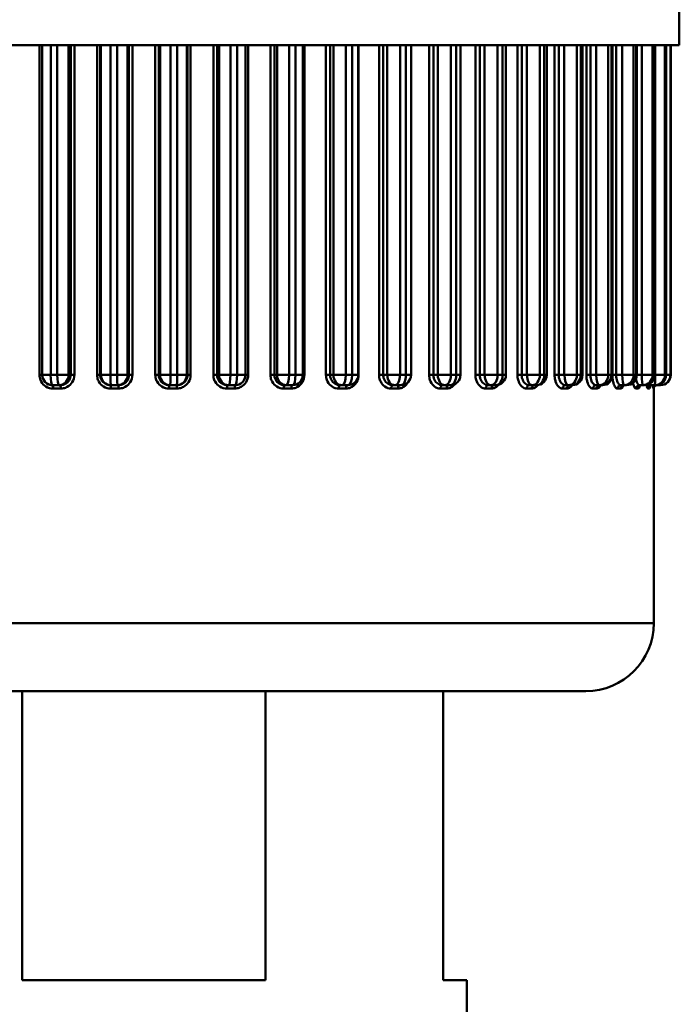
# Model space of a CAD drawing. Extents: x 1411 to 8869, y 106 to 1115.
# Drawn here: x 1755 to 1774, y 500 to 529 of the extents above; entities that cross this region are included whole.
import ezdxf

# ---------------------------------------------------------------- set-up
doc = ezdxf.new("R2010")
doc.units = 0
doc.layers.add('AM_0', color=7, linetype='CONTINUOUS', lineweight=50)

msp = doc.modelspace()

# ---------------------------------------------------------------- linework, layer by layer
at = {"layer": 'AM_0'}
for p, q in [((1774.043, 528.317), (1774.043, 529.817)), ((1774.043, 528.317), (1742.543, 528.317)), ((1755.225, 528.317), (1755.225, 518.617)), ((1755.304, 518.617), (1755.304, 528.317)), ((1755.305, 528.317), (1755.305, 518.617)), ((1755.552, 518.617), (1755.552, 528.317)), ((1755.748, 528.317), (1755.748, 518.617)), ((1756.079, 518.617), (1756.079, 528.317)), ((1756.141, 528.317), (1756.141, 518.617)), ((1756.249, 518.617), (1756.249, 528.317)), ((1756.918, 528.317), (1756.918, 518.617)), ((1757.009, 518.617), (1757.009, 528.317)), ((1757.03, 528.317), (1757.03, 518.617)), ((1757.309, 518.617), (1757.309, 528.317)), ((1757.507, 528.317), (1757.507, 518.617)), ((1757.815, 518.617), (1757.815, 528.317)), ((1757.856, 528.317), (1757.856, 518.617)), ((1757.956, 518.617), (1757.956, 528.317)), ((1758.63, 528.317), (1758.63, 518.617)), ((1758.73, 518.617), (1758.73, 528.317)), ((1758.771, 528.317), (1758.771, 518.617)), ((1759.078, 518.617), (1759.078, 528.317)), ((1759.277, 528.317), (1759.277, 518.617)), ((1759.556, 518.617), (1759.556, 528.317)), ((1759.577, 528.317), (1759.577, 518.617)), ((1759.667, 518.617), (1759.667, 528.317)), ((1760.337, 528.317), (1760.337, 518.617)), ((1760.445, 518.617), (1760.445, 528.317)), ((1760.506, 528.317), (1760.506, 518.617)), ((1760.838, 518.617), (1760.838, 528.317)), ((1761.034, 528.317), (1761.034, 518.617)), ((1761.281, 518.617), (1761.281, 528.317)), ((1761.282, 528.317), (1761.282, 518.617)), ((1761.361, 518.617), (1761.361, 528.317)), ((1762.018, 528.317), (1762.018, 518.617)), ((1762.132, 518.617), (1762.132, 528.317)), ((1762.213, 528.317), (1762.213, 518.617)), ((1762.564, 518.617), (1762.564, 528.317)), ((1762.755, 528.317), (1762.755, 518.617)), ((1762.969, 528.317), (1762.969, 518.617)), ((1763.015, 518.617), (1763.015, 528.317)), ((1763.65, 528.317), (1763.65, 518.617)), ((1763.77, 518.617), (1763.77, 528.317)), ((1763.868, 528.317), (1763.868, 518.617)), ((1764.235, 518.617), (1764.235, 528.317)), ((1764.418, 528.317), (1764.418, 518.617)), ((1764.6, 528.317), (1764.6, 518.617)), ((1764.607, 518.617), (1764.607, 528.317)), ((1765.212, 528.317), (1765.212, 518.617)), ((1765.335, 518.617), (1765.335, 528.317)), ((1765.45, 528.317), (1765.45, 518.617)), ((1765.828, 518.617), (1765.828, 528.317)), ((1766.001, 528.317), (1766.001, 518.617)), ((1766.152, 528.317), (1766.152, 518.617)), ((1766.684, 528.317), (1766.684, 518.617)), ((1766.81, 518.617), (1766.81, 528.317)), ((1766.94, 528.317), (1766.94, 518.617)), ((1767.323, 518.617), (1767.323, 528.317)), ((1767.484, 528.317), (1767.484, 518.617)), ((1767.606, 528.317), (1767.606, 518.617)), ((1768.047, 528.317), (1768.047, 518.617)), ((1768.173, 518.617), (1768.173, 528.317)), ((1768.316, 528.317), (1768.316, 518.617)), ((1768.7, 518.617), (1768.7, 528.317)), ((1768.847, 528.317), (1768.847, 518.617)), ((1768.942, 528.317), (1768.942, 518.617)), ((1769.282, 528.317), (1769.282, 518.617)), ((1769.407, 518.617), (1769.407, 528.317)), ((1769.562, 528.317), (1769.562, 518.617)), ((1769.942, 518.617), (1769.942, 528.317)), ((1770.072, 528.317), (1770.072, 518.617)), ((1770.144, 528.317), (1770.144, 518.617)), ((1770.374, 528.317), (1770.374, 518.617)), ((1770.496, 518.617), (1770.496, 528.317)), ((1770.661, 528.317), (1770.661, 518.617)), ((1771.031, 518.617), (1771.031, 528.317)), ((1771.144, 528.317), (1771.144, 518.617)), ((1771.195, 528.317), (1771.195, 518.617)), ((1771.309, 528.317), (1771.309, 518.617)), ((1771.426, 518.617), (1771.426, 528.317)), ((1771.599, 528.317), (1771.599, 518.617)), ((1771.955, 518.617), (1771.955, 528.317)), ((1772.048, 528.317), (1772.048, 518.617)), ((1772.082, 528.317), (1772.082, 518.617)), ((1772.185, 518.617), (1772.185, 528.317)), ((1772.363, 528.317), (1772.363, 518.617)), ((1772.7, 518.617), (1772.7, 528.317)), ((1772.773, 528.317), (1772.773, 518.617)), ((1772.792, 528.317), (1772.792, 518.617)), ((1772.944, 528.317), (1772.944, 518.617)), ((1773.258, 518.617), (1773.258, 528.317)), ((1773.309, 528.317), (1773.309, 518.617)), ((1773.318, 528.317), (1773.318, 518.617)), ((1773.334, 528.317), (1773.334, 518.617)), ((1773.621, 518.617), (1773.621, 528.317)), ((1773.649, 528.317), (1773.649, 518.617)), ((1773.652, 528.317), (1773.652, 518.617)), ((1773.783, 518.617), (1773.783, 528.317)), ((1773.789, 528.317), (1773.789, 518.617)), ((1773.789, 528.317), (1773.789, 518.617)), ((1755.225, 518.617), (1755.304, 518.617)), ((1755.305, 518.617), (1755.304, 518.617)), ((1755.552, 518.617), (1755.305, 518.617)), ((1755.552, 518.617), (1755.748, 518.617)), ((1756.079, 518.617), (1755.748, 518.617)), ((1756.141, 518.617), (1756.079, 518.617)), ((1756.249, 518.617), (1756.141, 518.617)), ((1756.918, 518.617), (1757.009, 518.617)), ((1757.03, 518.617), (1757.009, 518.617)), ((1757.309, 518.617), (1757.03, 518.617)), ((1757.309, 518.617), (1757.507, 518.617)), ((1757.815, 518.617), (1757.507, 518.617)), ((1757.856, 518.617), (1757.815, 518.617)), ((1757.956, 518.617), (1757.856, 518.617)), ((1758.63, 518.617), (1758.73, 518.617)), ((1758.771, 518.617), (1758.73, 518.617)), ((1759.078, 518.617), (1758.771, 518.617)), ((1759.078, 518.617), (1759.277, 518.617)), ((1759.556, 518.617), (1759.277, 518.617)), ((1759.577, 518.617), (1759.556, 518.617)), ((1759.667, 518.617), (1759.577, 518.617)), ((1760.337, 518.617), (1760.445, 518.617)), ((1760.506, 518.617), (1760.445, 518.617)), ((1760.838, 518.617), (1760.506, 518.617)), ((1760.838, 518.617), (1761.034, 518.617)), ((1761.281, 518.617), (1761.034, 518.617)), ((1761.282, 518.617), (1761.281, 518.617)), ((1761.361, 518.617), (1761.282, 518.617)), ((1762.018, 518.617), (1762.132, 518.617)), ((1762.213, 518.617), (1762.132, 518.617)), ((1762.564, 518.617), (1762.213, 518.617)), ((1762.564, 518.617), (1762.755, 518.617)), ((1762.969, 518.617), (1762.755, 518.617)), ((1763.015, 518.617), (1762.969, 518.617)), ((1763.65, 518.617), (1763.77, 518.617)), ((1763.868, 518.617), (1763.77, 518.617)), ((1764.235, 518.617), (1763.868, 518.617)), ((1764.235, 518.617), (1764.418, 518.617)), ((1764.6, 518.617), (1764.418, 518.617)), ((1764.607, 518.617), (1764.6, 518.617)), ((1765.212, 518.617), (1765.335, 518.617)), ((1765.45, 518.617), (1765.335, 518.617)), ((1765.828, 518.617), (1765.45, 518.617)), ((1765.828, 518.617), (1766.001, 518.617)), ((1766.152, 518.617), (1766.001, 518.617)), ((1766.684, 518.617), (1766.81, 518.617)), ((1766.94, 518.617), (1766.81, 518.617)), ((1767.323, 518.617), (1766.94, 518.617)), ((1767.323, 518.617), (1767.484, 518.617)), ((1767.606, 518.617), (1767.484, 518.617)), ((1768.047, 518.617), (1768.173, 518.617)), ((1768.316, 518.617), (1768.173, 518.617)), ((1768.7, 518.617), (1768.316, 518.617)), ((1768.7, 518.617), (1768.847, 518.617)), ((1768.942, 518.617), (1768.847, 518.617)), ((1769.282, 518.617), (1769.407, 518.617)), ((1769.562, 518.617), (1769.407, 518.617)), ((1769.942, 518.617), (1769.562, 518.617)), ((1769.942, 518.617), (1770.072, 518.617)), ((1770.144, 518.617), (1770.072, 518.617)), ((1770.374, 518.617), (1770.496, 518.617)), ((1770.661, 518.617), (1770.496, 518.617)), ((1771.031, 518.617), (1770.661, 518.617)), ((1771.031, 518.617), (1771.144, 518.617)), ((1771.195, 518.617), (1771.144, 518.617)), ((1771.309, 518.617), (1771.426, 518.617)), ((1771.599, 518.617), (1771.426, 518.617)), ((1771.955, 518.617), (1771.599, 518.617)), ((1771.955, 518.617), (1772.048, 518.617)), ((1772.082, 518.617), (1772.048, 518.617)), ((1772.082, 518.617), (1772.185, 518.617)), ((1772.363, 518.617), (1772.185, 518.617)), ((1772.7, 518.617), (1772.363, 518.617)), ((1772.7, 518.617), (1772.773, 518.617)), ((1772.792, 518.617), (1772.773, 518.617)), ((1772.944, 518.617), (1772.792, 518.617)), ((1773.258, 518.617), (1772.944, 518.617)), ((1773.258, 518.617), (1773.309, 518.617)), ((1773.318, 518.617), (1773.309, 518.617)), ((1773.334, 518.617), (1773.318, 518.617)), ((1773.621, 518.617), (1773.334, 518.617)), ((1773.621, 518.617), (1773.649, 518.617)), ((1773.652, 518.617), (1773.649, 518.617)), ((1773.783, 518.617), (1773.652, 518.617)), ((1773.783, 518.617), (1773.789, 518.617)), ((1773.789, 518.617), (1773.789, 518.617)), ((1755.797, 518.317), (1755.605, 518.317)), ((1755.605, 518.317), (1755.605, 518.317)), ((1755.848, 518.217), (1755.622, 518.217)), ((1755.797, 518.317), (1755.832, 518.317)), ((1757.316, 518.317), (1757.328, 518.317)), ((1757.551, 518.217), (1757.322, 518.217)), ((1757.523, 518.317), (1757.328, 518.317)), ((1757.523, 518.317), (1757.546, 518.317)), ((1759.264, 518.217), (1759.035, 518.217)), ((1759.04, 518.317), (1759.063, 518.317)), ((1759.258, 518.317), (1759.063, 518.317)), ((1759.258, 518.317), (1759.27, 518.317)), ((1760.964, 518.217), (1760.738, 518.217)), ((1760.754, 518.317), (1760.789, 518.317)), ((1760.981, 518.317), (1760.789, 518.317)), ((1760.981, 518.317), (1760.981, 518.317)), ((1762.629, 518.217), (1762.409, 518.217)), ((1762.436, 518.317), (1762.481, 518.317)), ((1762.669, 518.317), (1762.481, 518.317)), ((1764.237, 518.217), (1764.026, 518.217)), ((1764.065, 518.317), (1764.12, 518.317)), ((1764.3, 518.317), (1764.12, 518.317)), ((1765.768, 518.217), (1765.569, 518.217)), ((1765.617, 518.317), (1765.682, 518.317)), ((1765.852, 518.317), (1765.682, 518.317)), ((1767.202, 518.217), (1767.017, 518.217)), ((1767.075, 518.317), (1767.148, 518.317)), ((1767.306, 518.317), (1767.148, 518.317)), ((1768.52, 518.217), (1768.351, 518.217)), ((1768.418, 518.317), (1768.499, 518.317)), ((1768.642, 518.317), (1768.499, 518.317)), ((1769.704, 518.217), (1769.554, 518.217)), ((1769.629, 518.317), (1769.716, 518.317)), ((1769.844, 518.317), (1769.716, 518.317)), ((1770.739, 518.217), (1770.61, 518.217)), ((1770.692, 518.317), (1770.785, 518.317)), ((1770.895, 518.317), (1770.785, 518.317)), ((1771.612, 518.217), (1771.506, 518.217)), ((1771.594, 518.317), (1771.69, 518.317)), ((1771.782, 518.317), (1771.69, 518.317)), ((1772.312, 518.217), (1772.229, 518.217)), ((1772.322, 518.317), (1772.422, 518.317)), ((1772.492, 518.317), (1772.422, 518.317)), ((1772.829, 518.217), (1772.771, 518.217)), ((1772.867, 518.317), (1772.968, 518.317)), ((1773.018, 518.317), (1772.968, 518.317)), ((1773.156, 518.217), (1773.124, 518.217)), ((1773.222, 518.317), (1773.324, 518.317)), ((1773.29, 518.217), (1773.283, 518.217)), ((1773.293, 511.317), (1773.293, 518.241)), ((1773.352, 518.317), (1773.324, 518.317)), ((1773.383, 518.317), (1773.484, 518.317)), ((1773.489, 518.317), (1773.484, 518.317)), ((1743.293, 511.317), (1773.293, 511.317)), ((1771.293, 509.317), (1745.293, 509.317)), ((1754.714, 500.817), (1754.714, 509.317)), ((1761.872, 509.317), (1761.872, 500.817)), ((1767.093, 500.817), (1767.093, 509.317)), ((1754.714, 500.817), (1761.872, 500.817)), ((1767.093, 500.817), (1767.793, 500.817)), ((1767.793, 499.517), (1767.793, 500.817))]:
    msp.add_line(p, q, dxfattribs=at)
for centre, radius in [((1762.669, 518.617), 0.3), ((1764.3, 518.617), 0.3), ((1765.852, 518.617), 0.3), ((1767.306, 518.617), 0.3), ((1768.642, 518.617), 0.3), ((1769.844, 518.617), 0.3), ((1770.895, 518.617), 0.3), ((1771.782, 518.617), 0.3), ((1772.492, 518.617), 0.3), ((1773.018, 518.617), 0.3), ((1773.352, 518.617), 0.3), ((1773.489, 518.617), 0.3), ((1771.293, 511.317), 2)]:
    msp.add_arc(centre, radius, 270, 0, dxfattribs=at)
for centre, major_axis, ratio, start_param, end_param in [((1755.605, 518.617), (0, -0.3), 0.999995, 4.712389, 6.283185), ((1755.605, 518.617), (0, -0.3), 0.176848, 4.712389, 6.283185), ((1755.797, 518.617), (0, -0.3), 0.16419, 4.712389, 6.283185), ((1755.797, 518.617), (0, -0.3), 0.940773, 0, 1.570796), ((1757.328, 518.617), (0, -0.3), 0.993115, 4.712389, 6.283185), ((1757.328, 518.617), (0, -0.3), 0.0635, 4.712389, 6.283185), ((1757.523, 518.617), (0, -0.3), 0.050675, 4.712389, 6.283185), ((1757.523, 518.617), (0, -0.3), 0.973288, 0, 1.570796), ((1759.063, 518.617), (0, -0.3), 0.973288, 4.712389, 6.283185), ((1759.063, 518.617), (0, -0.3), 0.050675, 0, 1.570796), ((1759.258, 518.617), (0, -0.3), 0.0635, 0, 1.570796), ((1759.258, 518.617), (0, -0.3), 0.993115, 0, 1.570796), ((1760.789, 518.617), (0, -0.3), 0.940773, 4.712389, 6.283185), ((1760.789, 518.617), (0, -0.3), 0.16419, 0, 1.570796), ((1760.981, 518.617), (0, -0.3), 0.176848, 0, 1.570796), ((1760.981, 518.617), (0, -0.3), 0.999995, 0, 1.570796), ((1762.481, 518.617), (0, -0.3), 0.895994, 4.712389, 6.283185), ((1762.481, 518.617), (0, -0.3), 0.275564, 0, 1.570796), ((1762.669, 518.617), (0, -0.3), 0.28789, 0, 1.570796), ((1764.12, 518.617), (0, -0.3), 0.839534, 4.712389, 6.283185), ((1764.12, 518.617), (0, -0.3), 0.383346, 0, 1.570796), ((1764.3, 518.617), (0, -0.3), 0.395178, 0, 1.570796), ((1765.682, 518.617), (0, -0.3), 0.772129, 4.712389, 6.283185), ((1765.682, 518.617), (0, -0.3), 0.48613, 0, 1.570796), ((1765.852, 518.617), (0, -0.3), 0.497316, 0, 1.570796), ((1767.148, 518.617), (0, -0.3), 0.694658, 4.712389, 6.283185), ((1767.148, 518.617), (0, -0.3), 0.582577, 0, 1.570796), ((1767.306, 518.617), (0, -0.3), 0.592969, 0, 1.570796), ((1768.499, 518.617), (0, -0.3), 0.608132, 4.712389, 6.283185), ((1768.499, 518.617), (0, -0.3), 0.671429, 0, 1.570796), ((1768.642, 518.617), (0, -0.3), 0.680893, 0, 1.570796), ((1769.716, 518.617), (0, -0.3), 0.513677, 4.712389, 6.283185), ((1769.716, 518.617), (0, -0.3), 0.751528, 0, 1.570796), ((1769.844, 518.617), (0, -0.3), 0.75994, 0, 1.570796), ((1770.785, 518.617), (0, -0.3), 0.412526, 4.712389, 6.283185), ((1770.785, 518.617), (0, -0.3), 0.821829, 0, 1.570796), ((1770.895, 518.617), (0, -0.3), 0.82908, 0, 1.570796), ((1771.69, 518.617), (0, -0.3), 0.305997, 4.712389, 6.283185), ((1771.69, 518.617), (0, -0.3), 0.881417, 0, 1.570796), ((1771.782, 518.617), (0, -0.3), 0.887412, 0, 1.570796), ((1772.422, 518.617), (0, -0.3), 0.195479, 4.712389, 6.283185), ((1772.422, 518.617), (0, -0.3), 0.929515, 0, 1.570796), ((1772.492, 518.617), (0, -0.3), 0.934175, 0, 1.570796), ((1772.968, 518.617), (0, -0.3), 0.082413, 4.712389, 6.283185), ((1772.968, 518.617), (0, -0.3), 0.965494, 0, 1.570796), ((1773.018, 518.617), (0, -0.3), 0.96876, 0, 1.570796), ((1773.324, 518.617), (0, -0.3), 0.988887, 0, 1.570796), ((1773.324, 518.617), (0, -0.3), 0.031728, 0, 1.570796), ((1773.352, 518.617), (0, -0.3), 0.990715, 0, 1.570796), ((1773.484, 518.617), (0, -0.3), 0.999388, 0, 1.570796), ((1773.489, 518.617), (0, -0.3), 0.999755, 0, 1.570796), ((1755.605, 518.217), (0, 0.1), 0.17804, 4.712389, 6.283185), ((1755.832, 518.217), (0, 0.1), 0.162994, 4.712389, 6.283185), ((1757.316, 518.217), (0, 0.1), 0.064709, 4.712389, 6.283185), ((1757.546, 518.217), (0, 0.1), 0.049465, 4.712389, 6.283185), ((1759.04, 518.217), (0, 0.1), 0.049465, 0, 1.570796), ((1759.27, 518.217), (0, 0.1), 0.064709, 0, 1.570796), ((1760.754, 518.217), (0, 0.1), 0.162994, 0, 1.570796), ((1760.981, 518.217), (0, 0.1), 0.17804, 0, 1.570796), ((1762.436, 518.217), (0, 0.1), 0.274399, 0, 1.570796), ((1762.658, 518.217), (0, 0.1), 0.28905, 0, 1.570796), ((1764.065, 518.217), (0, 0.1), 0.382226, 0, 1.570796), ((1764.277, 518.217), (0, 0.1), 0.396291, 0, 1.570796), ((1765.617, 518.217), (0, 0.1), 0.485071, 0, 1.570796), ((1765.818, 518.217), (0, 0.1), 0.498366, 0, 1.570796), ((1767.075, 518.217), (0, 0.1), 0.581592, 0, 1.570796), ((1767.261, 518.217), (0, 0.1), 0.593945, 0, 1.570796), ((1768.418, 518.217), (0, 0.1), 0.67053, 0, 1.570796), ((1768.588, 518.217), (0, 0.1), 0.68178, 0, 1.570796), ((1769.629, 518.217), (0, 0.1), 0.750728, 0, 1.570796), ((1769.78, 518.217), (0, 0.1), 0.760727, 0, 1.570796), ((1770.692, 518.217), (0, 0.1), 0.821139, 0, 1.570796), ((1770.822, 518.217), (0, 0.1), 0.829757, 0, 1.570796), ((1771.594, 518.217), (0, 0.1), 0.880844, 0, 1.570796), ((1771.701, 518.217), (0, 0.1), 0.88797, 0, 1.570796), ((1772.322, 518.217), (0, 0.1), 0.929067, 0, 1.570796), ((1772.405, 518.217), (0, 0.1), 0.934607, 0, 1.570796), ((1772.867, 518.217), (0, 0.1), 0.965178, 0, 1.570796), ((1772.926, 518.217), (0, 0.1), 0.96906, 0, 1.570796), ((1773.222, 518.217), (0, 0.1), 0.988706, 0, 1.570796), ((1773.255, 518.217), (0, 0.1), 0.990879, 0, 1.570796), ((1773.383, 518.217), (0, 0.1), 0.999345, 0, 1.570796), ((1773.39, 518.217), (0, 0.1), 0.999781, 0, 1.570796), ((1773.484, 518.617), (0, -0.3), 0.145455, 0, 0.540113)]:
    msp.add_ellipse(centre, major_axis=major_axis, ratio=ratio, start_param=start_param, end_param=end_param, dxfattribs=at)
for points, knots in [([(1755.225, 518.617), (1755.225, 518.591), (1755.227, 518.564), (1755.241, 518.496), (1755.256, 518.457), (1755.309, 518.361), (1755.357, 518.312), (1755.476, 518.238), (1755.549, 518.217), (1755.622, 518.217)], [0, 0, 0, 0, 0.00788993, 0.00788993, 0.02051382, 0.02051382, 0.04071204, 0.04071204, 0.06311944, 0.06311944, 0.06311944, 0.06311944]), ([(1755.605, 518.317), (1755.549, 518.317), (1755.494, 518.332), (1755.404, 518.388), (1755.368, 518.425), (1755.328, 518.497), (1755.316, 518.527), (1755.306, 518.577), (1755.304, 518.597), (1755.304, 518.617)], [-0.06311944, -0.06311944, -0.06311944, -0.06311944, -0.04071204, -0.04071204, -0.02051382, -0.02051382, -0.00788993, -0.00788993, 0, 0, 0, 0]), ([(1756.141, 518.617), (1756.141, 518.561), (1756.124, 518.505), (1756.065, 518.415), (1756.027, 518.379), (1755.953, 518.339), (1755.923, 518.329), (1755.872, 518.319), (1755.852, 518.317), (1755.832, 518.317)], [-0.06313091, -0.06313091, -0.06313091, -0.06313091, -0.04071943, -0.04071943, -0.02051754, -0.02051754, -0.00789136, -0.00789136, 0, 0, 0, 0]), ([(1755.848, 518.217), (1755.874, 518.217), (1755.9, 518.219), (1755.966, 518.233), (1756.005, 518.247), (1756.101, 518.3), (1756.151, 518.347), (1756.227, 518.468), (1756.249, 518.542), (1756.249, 518.617)], [0, 0, 0, 0, 0.00789136, 0.00789136, 0.02051754, 0.02051754, 0.04071943, 0.04071943, 0.06313091, 0.06313091, 0.06313091, 0.06313091]), ([(1756.918, 518.617), (1756.918, 518.591), (1756.921, 518.564), (1756.935, 518.496), (1756.95, 518.457), (1757.005, 518.361), (1757.053, 518.312), (1757.174, 518.238), (1757.248, 518.217), (1757.322, 518.217)], [0, 0, 0, 0, 0.00789049, 0.00789049, 0.02051526, 0.02051526, 0.04071491, 0.04071491, 0.06312389, 0.06312389, 0.06312389, 0.06312389]), ([(1757.316, 518.317), (1757.26, 518.317), (1757.203, 518.332), (1757.111, 518.388), (1757.074, 518.425), (1757.033, 518.497), (1757.021, 518.527), (1757.011, 518.577), (1757.009, 518.597), (1757.009, 518.617)], [-0.06312389, -0.06312389, -0.06312389, -0.06312389, -0.04071491, -0.04071491, -0.02051526, -0.02051526, -0.00789049, -0.00789049, 0, 0, 0, 0]), ([(1757.856, 518.617), (1757.856, 518.561), (1757.84, 518.505), (1757.781, 518.415), (1757.742, 518.379), (1757.668, 518.34), (1757.638, 518.329), (1757.586, 518.319), (1757.566, 518.317), (1757.546, 518.317)], [-0.06311112, -0.06311112, -0.06311112, -0.06311112, -0.04070667, -0.04070667, -0.02051111, -0.02051111, -0.00788889, -0.00788889, 0, 0, 0, 0]), ([(1757.551, 518.217), (1757.577, 518.217), (1757.603, 518.219), (1757.671, 518.233), (1757.71, 518.247), (1757.806, 518.3), (1757.857, 518.347), (1757.934, 518.468), (1757.956, 518.542), (1757.956, 518.617)], [0, 0, 0, 0, 0.00788889, 0.00788889, 0.02051111, 0.02051111, 0.04070667, 0.04070667, 0.06311112, 0.06311112, 0.06311112, 0.06311112]), ([(1758.63, 518.617), (1758.63, 518.591), (1758.633, 518.564), (1758.647, 518.496), (1758.662, 518.457), (1758.716, 518.361), (1758.765, 518.312), (1758.887, 518.238), (1758.961, 518.217), (1759.035, 518.217)], [0, 0, 0, 0, 0.00789052, 0.00789052, 0.02051535, 0.02051535, 0.04071509, 0.04071509, 0.06312417, 0.06312417, 0.06312417, 0.06312417]), ([(1759.04, 518.317), (1758.983, 518.317), (1758.926, 518.332), (1758.833, 518.388), (1758.796, 518.425), (1758.754, 518.497), (1758.742, 518.527), (1758.732, 518.577), (1758.73, 518.597), (1758.73, 518.617)], [-0.06312417, -0.06312417, -0.06312417, -0.06312417, -0.04071509, -0.04071509, -0.02051535, -0.02051535, -0.00789052, -0.00789052, 0, 0, 0, 0]), ([(1759.264, 518.217), (1759.29, 518.217), (1759.316, 518.219), (1759.383, 518.233), (1759.423, 518.247), (1759.519, 518.3), (1759.569, 518.347), (1759.646, 518.468), (1759.667, 518.542), (1759.667, 518.617)], [0, 0, 0, 0, 0.00788903, 0.00788903, 0.02051148, 0.02051148, 0.04070739, 0.04070739, 0.06311223, 0.06311223, 0.06311223, 0.06311223]), ([(1759.577, 518.617), (1759.577, 518.561), (1759.561, 518.505), (1759.503, 518.415), (1759.464, 518.379), (1759.391, 518.34), (1759.361, 518.329), (1759.31, 518.319), (1759.29, 518.317), (1759.27, 518.317)], [-0.06311223, -0.06311223, -0.06311223, -0.06311223, -0.04070739, -0.04070739, -0.02051148, -0.02051148, -0.00788903, -0.00788903, 0, 0, 0, 0]), ([(1760.337, 518.617), (1760.337, 518.591), (1760.34, 518.564), (1760.354, 518.496), (1760.369, 518.457), (1760.423, 518.361), (1760.471, 518.312), (1760.591, 518.238), (1760.665, 518.217), (1760.738, 518.217)], [0, 0, 0, 0, 0.0078898, 0.0078898, 0.02051347, 0.02051347, 0.04071135, 0.04071135, 0.06311838, 0.06311838, 0.06311838, 0.06311838]), ([(1760.754, 518.317), (1760.698, 518.317), (1760.641, 518.332), (1760.548, 518.388), (1760.511, 518.425), (1760.469, 518.497), (1760.458, 518.527), (1760.447, 518.577), (1760.445, 518.597), (1760.445, 518.617)], [-0.06311838, -0.06311838, -0.06311838, -0.06311838, -0.04071135, -0.04071135, -0.02051347, -0.02051347, -0.0078898, -0.0078898, 0, 0, 0, 0]), ([(1760.964, 518.217), (1760.989, 518.217), (1761.015, 518.219), (1761.081, 518.233), (1761.12, 518.247), (1761.215, 518.3), (1761.265, 518.347), (1761.34, 518.468), (1761.361, 518.542), (1761.361, 518.617)], [0, 0, 0, 0, 0.00789098, 0.00789098, 0.02051655, 0.02051655, 0.04071745, 0.04071745, 0.06312783, 0.06312783, 0.06312783, 0.06312783]), ([(1761.282, 518.617), (1761.282, 518.561), (1761.265, 518.505), (1761.209, 518.415), (1761.171, 518.379), (1761.1, 518.339), (1761.07, 518.329), (1761.02, 518.319), (1761.001, 518.317), (1760.981, 518.317)], [-0.06312783, -0.06312783, -0.06312783, -0.06312783, -0.04071745, -0.04071745, -0.02051655, -0.02051655, -0.00789098, -0.00789098, 0, 0, 0, 0]), ([(1762.018, 518.617), (1762.018, 518.591), (1762.02, 518.564), (1762.034, 518.496), (1762.048, 518.457), (1762.102, 518.361), (1762.149, 518.312), (1762.266, 518.238), (1762.338, 518.217), (1762.409, 518.217)], [0, 0, 0, 0, 0.00788945, 0.00788945, 0.02051256, 0.02051256, 0.04070954, 0.04070954, 0.06311557, 0.06311557, 0.06311557, 0.06311557]), ([(1762.436, 518.317), (1762.381, 518.317), (1762.325, 518.332), (1762.234, 518.388), (1762.197, 518.425), (1762.156, 518.497), (1762.145, 518.527), (1762.134, 518.577), (1762.132, 518.597), (1762.132, 518.617)], [-0.06311557, -0.06311557, -0.06311557, -0.06311557, -0.04070954, -0.04070954, -0.02051256, -0.02051256, -0.00788945, -0.00788945, 0, 0, 0, 0]), ([(1762.629, 518.217), (1762.654, 518.217), (1762.679, 518.219), (1762.743, 518.233), (1762.781, 518.247), (1762.873, 518.3), (1762.921, 518.347), (1762.994, 518.468), (1763.015, 518.542), (1763.015, 518.617)], [0, 0, 0, 0, 0.00789267, 0.00789267, 0.02052094, 0.02052094, 0.04072617, 0.04072617, 0.06314136, 0.06314136, 0.06314136, 0.06314136]), ([(1763.65, 518.617), (1763.65, 518.591), (1763.652, 518.564), (1763.665, 518.496), (1763.679, 518.457), (1763.731, 518.361), (1763.776, 518.312), (1763.889, 518.238), (1763.958, 518.217), (1764.026, 518.217)], [0, 0, 0, 0, 0.00788956, 0.00788956, 0.02051285, 0.02051285, 0.04071013, 0.04071013, 0.06311647, 0.06311647, 0.06311647, 0.06311647]), ([(1764.065, 518.317), (1764.011, 518.317), (1763.957, 518.332), (1763.869, 518.388), (1763.833, 518.425), (1763.793, 518.497), (1763.782, 518.527), (1763.772, 518.577), (1763.77, 518.597), (1763.77, 518.617)], [-0.06311647, -0.06311647, -0.06311647, -0.06311647, -0.04071013, -0.04071013, -0.02051285, -0.02051285, -0.00788956, -0.00788956, 0, 0, 0, 0]), ([(1764.237, 518.217), (1764.261, 518.217), (1764.285, 518.219), (1764.347, 518.233), (1764.383, 518.247), (1764.471, 518.3), (1764.518, 518.347), (1764.587, 518.467), (1764.607, 518.542), (1764.607, 518.617)], [0, 0, 0, 0, 0.00789357, 0.00789357, 0.02052328, 0.02052328, 0.04073081, 0.04073081, 0.06314855, 0.06314855, 0.06314855, 0.06314855]), ([(1765.212, 518.617), (1765.212, 518.591), (1765.214, 518.564), (1765.227, 518.496), (1765.24, 518.457), (1765.289, 518.361), (1765.332, 518.312), (1765.439, 518.238), (1765.504, 518.217), (1765.569, 518.217)], [0, 0, 0, 0, 0.0078896, 0.0078896, 0.02051297, 0.02051297, 0.04071036, 0.04071036, 0.06311683, 0.06311683, 0.06311683, 0.06311683]), ([(1765.617, 518.317), (1765.566, 518.317), (1765.515, 518.332), (1765.43, 518.388), (1765.396, 518.425), (1765.358, 518.497), (1765.347, 518.527), (1765.337, 518.577), (1765.335, 518.597), (1765.335, 518.617)], [-0.06311683, -0.06311683, -0.06311683, -0.06311683, -0.04071036, -0.04071036, -0.02051297, -0.02051297, -0.0078896, -0.0078896, 0, 0, 0, 0]), ([(1766.684, 518.617), (1766.684, 518.591), (1766.686, 518.564), (1766.698, 518.496), (1766.71, 518.457), (1766.756, 518.361), (1766.796, 518.312), (1766.896, 518.238), (1766.956, 518.217), (1767.017, 518.217)], [0, 0, 0, 0, 0.00788962, 0.00788962, 0.020513, 0.020513, 0.04071042, 0.04071042, 0.06311693, 0.06311693, 0.06311693, 0.06311693]), ([(1767.075, 518.317), (1767.027, 518.317), (1766.979, 518.332), (1766.899, 518.388), (1766.867, 518.425), (1766.83, 518.497), (1766.82, 518.527), (1766.811, 518.577), (1766.81, 518.597), (1766.81, 518.617)], [-0.06311693, -0.06311693, -0.06311693, -0.06311693, -0.04071042, -0.04071042, -0.020513, -0.020513, -0.00788962, -0.00788962, 0, 0, 0, 0]), ([(1768.047, 518.617), (1768.047, 518.591), (1768.049, 518.564), (1768.059, 518.496), (1768.071, 518.457), (1768.112, 518.361), (1768.149, 518.312), (1768.24, 518.238), (1768.296, 518.217), (1768.351, 518.217)], [0, 0, 0, 0, 0.00788962, 0.00788962, 0.02051301, 0.02051301, 0.04071043, 0.04071043, 0.06311694, 0.06311694, 0.06311694, 0.06311694]), ([(1768.418, 518.317), (1768.374, 518.317), (1768.329, 518.332), (1768.255, 518.388), (1768.226, 518.425), (1768.192, 518.497), (1768.183, 518.527), (1768.174, 518.577), (1768.173, 518.597), (1768.173, 518.617)], [-0.06311694, -0.06311694, -0.06311694, -0.06311694, -0.04071043, -0.04071043, -0.02051301, -0.02051301, -0.00788962, -0.00788962, 0, 0, 0, 0]), ([(1769.282, 518.617), (1769.282, 518.591), (1769.284, 518.564), (1769.293, 518.496), (1769.304, 518.457), (1769.341, 518.361), (1769.374, 518.312), (1769.455, 518.238), (1769.505, 518.217), (1769.554, 518.217)], [0, 0, 0, 0, 0.00788962, 0.00788962, 0.02051301, 0.02051301, 0.04071043, 0.04071043, 0.06311694, 0.06311694, 0.06311694, 0.06311694]), ([(1769.629, 518.317), (1769.589, 518.317), (1769.549, 518.332), (1769.482, 518.388), (1769.455, 518.425), (1769.424, 518.497), (1769.416, 518.527), (1769.408, 518.577), (1769.407, 518.597), (1769.407, 518.617)], [-0.06311694, -0.06311694, -0.06311694, -0.06311694, -0.04071043, -0.04071043, -0.02051301, -0.02051301, -0.00788962, -0.00788962, 0, 0, 0, 0]), ([(1770.374, 518.617), (1770.374, 518.591), (1770.376, 518.564), (1770.384, 518.496), (1770.393, 518.457), (1770.425, 518.361), (1770.454, 518.312), (1770.525, 518.238), (1770.568, 518.217), (1770.61, 518.217)], [0, 0, 0, 0, 0.00788961, 0.00788961, 0.02051299, 0.02051299, 0.0407104, 0.0407104, 0.06311689, 0.06311689, 0.06311689, 0.06311689]), ([(1770.692, 518.317), (1770.657, 518.317), (1770.622, 518.332), (1770.563, 518.388), (1770.539, 518.425), (1770.512, 518.497), (1770.504, 518.527), (1770.497, 518.577), (1770.496, 518.597), (1770.496, 518.617)], [-0.06311689, -0.06311689, -0.06311689, -0.06311689, -0.0407104, -0.0407104, -0.02051299, -0.02051299, -0.00788961, -0.00788961, 0, 0, 0, 0]), ([(1771.309, 518.617), (1771.309, 518.591), (1771.31, 518.564), (1771.317, 518.496), (1771.325, 518.457), (1771.352, 518.361), (1771.376, 518.312), (1771.435, 518.238), (1771.47, 518.217), (1771.506, 518.217)], [0, 0, 0, 0, 0.00788959, 0.00788959, 0.02051292, 0.02051292, 0.04071026, 0.04071026, 0.06311668, 0.06311668, 0.06311668, 0.06311668]), ([(1771.594, 518.317), (1771.564, 518.317), (1771.534, 518.332), (1771.483, 518.388), (1771.463, 518.425), (1771.44, 518.497), (1771.433, 518.527), (1771.428, 518.577), (1771.426, 518.597), (1771.426, 518.617)], [-0.06311668, -0.06311668, -0.06311668, -0.06311668, -0.04071026, -0.04071026, -0.02051292, -0.02051292, -0.00788959, -0.00788959, 0, 0, 0, 0]), ([(1772.076, 518.558), (1772.076, 518.551), (1772.077, 518.545), (1772.081, 518.496), (1772.086, 518.457), (1772.108, 518.361), (1772.127, 518.312), (1772.173, 518.238), (1772.201, 518.217), (1772.229, 518.217)], [0.00587422, 0.00587422, 0.00587422, 0.00587422, 0.00788951, 0.00788951, 0.02051272, 0.02051272, 0.04070986, 0.04070986, 0.06311607, 0.06311607, 0.06311607, 0.06311607]), ([(1772.322, 518.317), (1772.298, 518.317), (1772.273, 518.332), (1772.232, 518.388), (1772.215, 518.425), (1772.196, 518.497), (1772.191, 518.527), (1772.186, 518.577), (1772.185, 518.597), (1772.185, 518.617)], [-0.06311607, -0.06311607, -0.06311607, -0.06311607, -0.04070986, -0.04070986, -0.02051272, -0.02051272, -0.00788951, -0.00788951, 0, 0, 0, 0]), ([(1772.867, 518.317), (1772.849, 518.317), (1772.83, 518.332), (1772.799, 518.388), (1772.786, 518.425), (1772.775, 518.481), (1772.773, 518.493), (1772.771, 518.506)], [-0.06311526, -0.06311526, -0.06311526, -0.06311526, -0.04070934, -0.04070934, -0.02051246, -0.02051246, -0.01507473, -0.01507473, -0.01507473, -0.01507473]), ([(1765.768, 518.217), (1765.791, 518.217), (1765.814, 518.219), (1765.872, 518.233), (1765.906, 518.247), (1765.989, 518.3), (1766.033, 518.347), (1766.064, 518.404), (1766.064, 518.404), (1766.064, 518.404)], [0, 0, 0, 0, 0.007894, 0.007894, 0.02052439, 0.02052439, 0.04073302, 0.04073302, 0.04076187, 0.04076187, 0.04076187, 0.04076187]), ([(1767.202, 518.217), (1767.223, 518.217), (1767.244, 518.219), (1767.298, 518.233), (1767.33, 518.247), (1767.391, 518.289), (1767.419, 518.317), (1767.443, 518.35)], [0, 0, 0, 0, 0.00789417, 0.00789417, 0.02052485, 0.02052485, 0.03392843, 0.03392843, 0.03392843, 0.03392843]), ([(1768.52, 518.217), (1768.539, 518.217), (1768.558, 518.219), (1768.607, 518.233), (1768.636, 518.247), (1768.684, 518.284), (1768.704, 518.304), (1768.723, 518.328)], [0, 0, 0, 0, 0.00789423, 0.00789423, 0.02052501, 0.02052501, 0.03085084, 0.03085084, 0.03085084, 0.03085084]), ([(1769.704, 518.217), (1769.721, 518.217), (1769.738, 518.219), (1769.781, 518.233), (1769.807, 518.247), (1769.847, 518.282), (1769.863, 518.299), (1769.877, 518.319)], [0, 0, 0, 0, 0.00789424, 0.00789424, 0.02052501, 0.02052501, 0.02951994, 0.02951994, 0.02951994, 0.02951994]), ([(1770.739, 518.217), (1770.754, 518.217), (1770.768, 518.219), (1770.806, 518.233), (1770.828, 518.247), (1770.862, 518.281), (1770.875, 518.298), (1770.887, 518.317)], [0, 0, 0, 0, 0.00789418, 0.00789418, 0.02052487, 0.02052487, 0.02924258, 0.02924258, 0.02924258, 0.02924258]), ([(1771.612, 518.217), (1771.624, 518.217), (1771.637, 518.219), (1771.667, 518.233), (1771.685, 518.247), (1771.713, 518.281), (1771.724, 518.298), (1771.734, 518.317)], [0, 0, 0, 0, 0.00789401, 0.00789401, 0.02052443, 0.02052443, 0.0292398, 0.0292398, 0.0292398, 0.0292398]), ([(1772.312, 518.217), (1772.321, 518.217), (1772.331, 518.219), (1772.354, 518.233), (1772.368, 518.247), (1772.389, 518.281), (1772.398, 518.298), (1772.405, 518.317)], [0, 0, 0, 0, 0.0078936, 0.0078936, 0.02052335, 0.02052335, 0.02923375, 0.02923375, 0.02923375, 0.02923375]), ([(1772.681, 518.384), (1772.69, 518.341), (1772.701, 518.304), (1772.731, 518.238), (1772.751, 518.217), (1772.771, 518.217)], [0.02479887, 0.02479887, 0.02479887, 0.02479887, 0.04070934, 0.04070934, 0.06311526, 0.06311526, 0.06311526, 0.06311526]), ([(1772.829, 518.217), (1772.835, 518.217), (1772.842, 518.219), (1772.858, 518.233), (1772.867, 518.247), (1772.881, 518.279), (1772.886, 518.293), (1772.89, 518.308)], [0, 0, 0, 0, 0.0078927, 0.0078927, 0.02052103, 0.02052103, 0.02777899, 0.02777899, 0.02777899, 0.02777899]), ([(1772.926, 518.317), (1772.913, 518.317), (1772.9, 518.313), (1772.884, 518.304), (1772.88, 518.301), (1772.877, 518.297), (1772.876, 518.296), (1772.876, 518.296)], [0, 0, 0, 0, 0.00540967, 0.00540967, 0.01022159, 0.01022159, 0.01335292, 0.01335292, 0.01335292, 0.01335292]), ([(1773.08, 518.323), (1773.083, 518.306), (1773.087, 518.29), (1773.101, 518.238), (1773.112, 518.217), (1773.124, 518.217)], [0.03289853, 0.03289853, 0.03289853, 0.03289853, 0.04071277, 0.04071277, 0.06312058, 0.06312058, 0.06312058, 0.06312058]), ([(1773.156, 518.217), (1773.16, 518.217), (1773.163, 518.219), (1773.172, 518.233), (1773.177, 518.247), (1773.182, 518.272), (1773.183, 518.277), (1773.184, 518.283)], [0, 0, 0, 0, 0.00789077, 0.00789077, 0.02051601, 0.02051601, 0.02354662, 0.02354662, 0.02354662, 0.02354662]), ([(1773.255, 518.317), (1773.244, 518.317), (1773.232, 518.315), (1773.213, 518.307), (1773.205, 518.302), (1773.193, 518.293), (1773.189, 518.288), (1773.183, 518.281), (1773.181, 518.278), (1773.179, 518.274), (1773.179, 518.273), (1773.179, 518.273)], [0, 0, 0, 0, 0.00207631, 0.00207631, 0.0042757, 0.0042757, 0.00665898, 0.00665898, 0.00928542, 0.00928542, 0.01232246, 0.01232246, 0.01232246, 0.01232246]), ([(1773.222, 518.317), (1773.211, 518.317), (1773.198, 518.332), (1773.186, 518.364), (1773.186, 518.366), (1773.185, 518.368)], [-0.06312058, -0.06312058, -0.06312058, -0.06312058, -0.04071277, -0.04071277, -0.03920166, -0.03920166, -0.03920166, -0.03920166]), ([(1773.271, 518.317), (1773.272, 518.302), (1773.273, 518.288), (1773.277, 518.238), (1773.28, 518.217), (1773.283, 518.217)], [0.03386633, 0.03386633, 0.03386633, 0.03386633, 0.04071554, 0.04071554, 0.06312487, 0.06312487, 0.06312487, 0.06312487]), ([(1773.29, 518.217), (1773.29, 518.217), (1773.291, 518.219), (1773.291, 518.227), (1773.291, 518.231), (1773.292, 518.235)], [0, 0, 0, 0, 0.00788878, 0.00788878, 0.01205523, 0.01205523, 0.01205523, 0.01205523]), ([(1773.39, 518.317), (1773.379, 518.317), (1773.368, 518.315), (1773.349, 518.309), (1773.34, 518.304), (1773.325, 518.294), (1773.319, 518.288), (1773.308, 518.275), (1773.304, 518.269), (1773.298, 518.258), (1773.297, 518.254), (1773.294, 518.247), (1773.294, 518.244), (1773.293, 518.24), (1773.292, 518.238), (1773.292, 518.235), (1773.292, 518.234), (1773.291, 518.233), (1773.291, 518.232), (1773.291, 518.232)], [0, 0, 0, 0, 0.000277946, 0.000277946, 0.000579293, 0.000579293, 0.00096806, 0.00096806, 0.001538375, 0.001538375, 0.002300753, 0.002300753, 0.003092333, 0.003092333, 0.00403421, 0.00403421, 0.005427397, 0.005427397, 0.007051895, 0.007051895, 0.007051895, 0.007051895])]:
    msp.add_open_spline(points, degree=3, knots=knots, dxfattribs=at)
for points in [[(1771.701, 518.317), (1771.7, 518.317), (1771.698, 518.316), (1771.698, 518.316)], [(1772.405, 518.317), (1772.392, 518.317), (1772.382, 518.31), (1772.382, 518.31)], [(1773.383, 518.317), (1773.382, 518.317), (1773.381, 518.317), (1773.38, 518.318)]]:
    msp.add_open_spline(points, degree=3, dxfattribs=at)

doc.saveas('drawing.dxf')
